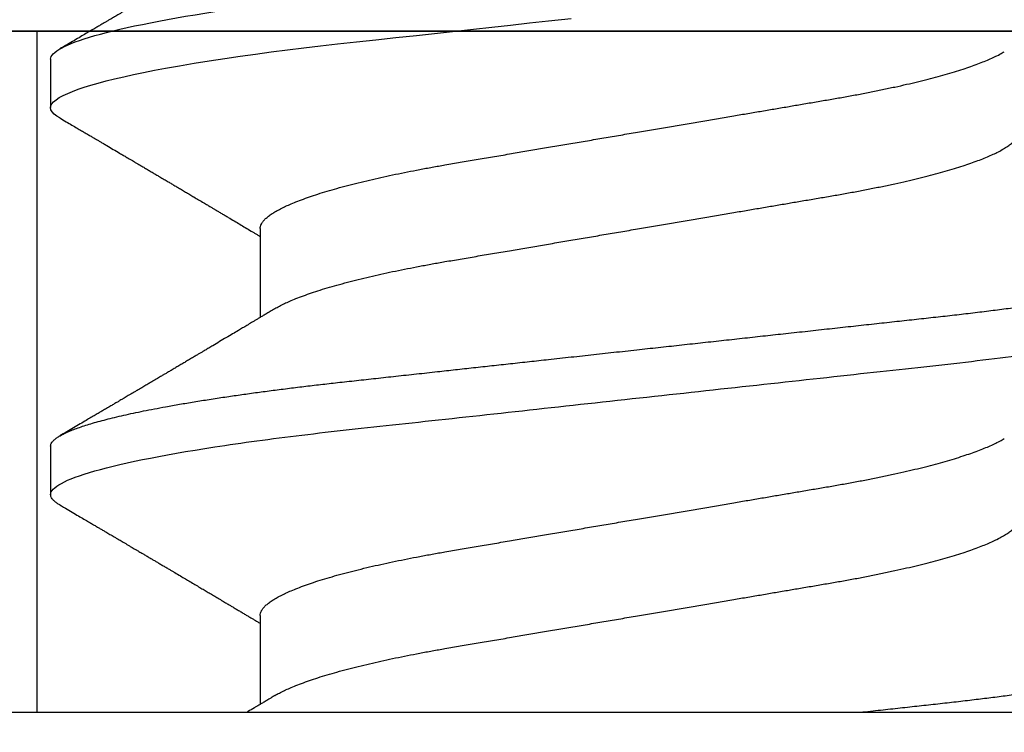
# Model space of a CAD drawing. Units: inches. Extents: x 0 to 266, y 0 to 43.
# Drawn here: x 8 to 8, y 26 to 27 of the extents above; entities that cross this region are included whole.
import ezdxf

# ---------------------------------------------------------------- set-up
doc = ezdxf.new("R2010")
doc.units = ezdxf.units.IN
doc.header["$LTSCALE"] = 0.25
doc.header["$MEASUREMENT"] = 0
doc.layers.add('Arcadia-Profile', color=6, linetype='Continuous')

# ---------------------------------------------------------------- blocks, each defined once
blk = doc.blocks.new('Clip OPG1999-11')
at = {"layer": 'Arcadia-Profile'}
for points in [[(-2, -0.875), (2.000000000000001, -0.875), (2.000000000000001, 0), (-2, 0)], [(2.000000000000001, 0), (-2, 0), (-2, -0.125), (2.000000000000001, -0.125)], [(-0.1105, -0.125), (0.1105, -0.125), (0.1105, 0), (-0.1105, 0)]]:
    blk.add_lwpolyline(points, close=True, dxfattribs=at)
blk = doc.blocks.new('*U316')
at = {"layer": 'Arcadia-Profile'}
for p, q in [((0, 0.1880594397940647), (0, -0.1880594397940647)), ((0.0488125004537459, 0.1079999986800151), (0.0399375003712468, 0.1079999986800151)), ((0.1198125056970181, 0.1079999986800151), (0.110937505614519, 0.1079999986800151)), ((0.0177500001649982, 0.0695701225774523), (0.0014379880540556, 0.0695701225774523)), ((0.0887500008249909, 0.0695701225774523), (0.072438004898757, 0.0695701225774523))]:
    blk.add_line(p, q, dxfattribs=at)
at = {"layer": 'Arcadia-Profile', "flags": 128}
blk.add_lwpolyline([(0.1090448949552467, 0.1063153956203346), (0.1093637354424928, 0.1068223522700546), (0.1097723990598478, 0.1073425087674491), (0.1101713186229833, 0.1077101520248456), (0.1105598708057585, 0.107928169508924), (0.110937505614519, 0.1079999986800151), (0.111286659918612, 0.1079385002230411), (0.1116452099476106, 0.1077519790421619), (0.1120127157065944, 0.1074376668359913), (0.112388700534396, 0.1069931986318209), (0.1127726327704863, 0.1064166036190604), (0.113163944088086, 0.105706378481726), (0.1135620203276204, 0.1048614965649963), (0.1139323127211114, 0.1039682518730403), (0.1143071975616063, 0.1029613509926763), (0.1146861340220138, 0.101841105586975), (0.1150685446089952, 0.1006082306476848), (0.1154538334960957, 0.0992637894958692), (0.1158413956902944, 0.0978092212815862), (0.1162305986988912, 0.0962463684835746), (0.1166208283623078, 0.094577394410202), (0.1170114338547208, 0.092804838198834), (0.1174017735168675, 0.0909315964827102), (0.1177912331891697, 0.0889608500584571), (0.1181791620458057, 0.0868961280520155), (0.1186335576354125, 0.084347246632774), (0.1190839657710363, 0.0816798049150509), (0.1195294239637814, 0.0789009528163383), (0.1199689880578774, 0.0760182206664006), (0.1203698417653598, 0.0732641641148795), (0.1207642147142955, 0.0704342909382825), (0.1211514652454255, 0.0675351827273247), (0.1215310158654113, 0.0645735448212928), (0.1219023257471612, 0.0615561238089981), (0.1222648723967055, 0.0584896937789337), (0.1226182249856844, 0.0553809921533506), (0.1230000397462092, 0.0519081076471046), (0.1233914885622234, 0.0483354634587516), (0.1237939005850546, 0.0446627066756986), (0.1242066616551245, 0.0408955709817778), (0.1246290659472464, 0.0370404110953229), (0.1249878818065113, 0.0337655288874634), (0.1253523992666459, 0.0304386562379073), (0.1257221141668037, 0.0270643741354557), (0.1260964948464505, 0.0236475018994948), (0.1264749913119338, 0.0201930765552301), (0.1268570260699207, 0.0167063356463868), (0.1273110183308486, 0.0125628301291072)], dxfattribs=at)
at = {"layer": 'Arcadia-Profile'}
for points, knots in [([(0.0380447201305962, 0.1063151206235084), (0.0381513113048939, 0.1064906242117609), (0.0383963194948471, 0.1068940330002603), (0.0387723701353302, 0.1073645878508036), (0.0391712687899712, 0.1077326140390222), (0.0395602602613359, 0.1079582175541804), (0.0398121433702627, 0.1079861147994445), (0.0399375003712468, 0.1079999986800151)], [0, 0, 0, 0, 0.1631474425696447, 0.3750072167123124, 0.5851847997029246, 0.7935550752393026, 1, 1, 1, 1]), ([(0.0399375004826546, 0.1080000013052005), (0.0412184964078204, 0.1080000013052005), (0.0427117007161009, 0.1053715279884817), (0.0458400660364333, 0.094423278532771), (0.0474665017596454, 0.0861148894171935), (0.0497202353219528, 0.0709698870332596), (0.0504407495859312, 0.0654932656647893), (0.0517869065537564, 0.0540708023638934), (0.0524132638218404, 0.0481366971156407), (0.0545215463223983, 0.0288949075330822), (0.0561021346217228, 0.0144692565758686), (0.0592728667702822, -0.0144692565546518), (0.0608534550697062, -0.0288949075127705), (0.0629617375705109, -0.0481366970975814), (0.0635880948386909, -0.0540708023466867), (0.064934251806335, -0.0654932656484975), (0.0656547660702316, -0.0709698870176196), (0.0679084996323631, -0.0861148894040578), (0.0695349353555415, -0.0944232785220667), (0.0726633006759965, -0.1053715279831318), (0.0741565049844333, -0.1080000013027265), (0.0754375009097998, -0.1080000013052009)], [0, 0, 0, 0, 0.125, 0.125, 0.2499999999999999, 0.2499999999999999, 0.3124999999999999, 0.3124999999999999, 0.3749999999999998, 0.3749999999999998, 0.4999999999999999, 0.4999999999999999, 0.6249999999999999, 0.6249999999999999, 0.6874999999999997, 0.6874999999999997, 0.7499999999999997, 0.7499999999999997, 0.8749999999999998, 0.8749999999999998, 1, 1, 1, 1]), ([(0.0488125004537459, 0.1079999986800151), (0.0489284387906004, 0.1079881510786032), (0.0491613211338979, 0.1079643531075933), (0.0495202639174686, 0.1077707670543959), (0.0498876846312513, 0.1074583449164668), (0.050263695744988, 0.1070133450317532), (0.0506476367010205, 0.1064368694793685), (0.051038951789085, 0.1057265876213091), (0.0514258952516933, 0.1049053438563177), (0.0518073155967418, 0.1039852167364286), (0.0521822060119384, 0.1029783152292016), (0.052561149036535, 0.1018580589948463), (0.0529435573511208, 0.1006251869837231), (0.0533288463483892, 0.0992807489655694), (0.0537163995056602, 0.097826180799347), (0.0541056085935665, 0.0962633394779551), (0.0544958234313349, 0.0945943743458258), (0.0548864275160206, 0.0928218268747441), (0.0552767741735725, 0.0909486010104517), (0.0556662287252756, 0.0889778635288305), (0.0560771634453801, 0.0867906546666748), (0.0565085406422448, 0.084370911229096), (0.0569589511023576, 0.0817034832162662), (0.0574044100247448, 0.0789246381596391), (0.0578331676880755, 0.0761128110973055), (0.058244834203542, 0.0732844364185454), (0.0586392087100727, 0.0704545350210313), (0.0590264667579987, 0.0675553944256042), (0.0594060334103865, 0.0645937006673934), (0.0597773415810181, 0.0615762145642243), (0.0601399008675188, 0.0585096986510227), (0.0605053832664453, 0.0552946299662724), (0.0608743924987785, 0.0519104405909117), (0.0612665532649821, 0.0483357853201949), (0.0616688516587836, 0.0446628931957807), (0.0620816528370298, 0.040895661391605), (0.06248036541548, 0.0372566757695605), (0.0628628830111957, 0.0337654950517181), (0.0632274126215187, 0.0304385942187886), (0.0635971204320605, 0.0270642934258527), (0.0639715054878316, 0.023647413914655), (0.0643499957133926, 0.0201929810754331), (0.0647548590090921, 0.0164978969512473), (0.0651860292595288, 0.0125627246006563), (0.0656431213400843, 0.0083909739308594), (0.0661022871354433, 0.0042002483588459), (0.066551093453306, 0.0001041190467981), (0.0669885029235857, -0.0038880441097873), (0.067413683462382, -0.0077685412540318), (0.067837211287447, -0.0116339806388264), (0.0682582833878414, -0.0154769592490145), (0.068676083504414, -0.0192902149095882), (0.0690898734252379, -0.0230666767829004), (0.0695123962982205, -0.0269230131456761), (0.0699423829020702, -0.0308473472852815), (0.0703783294151954, -0.0348261477444658), (0.0708058545164594, -0.038728077010227), (0.0712241727733414, -0.0425458536777579), (0.0716324613112427, -0.0462727869615249), (0.0720304230037847, -0.0499027715001956), (0.0724170002873343, -0.053438694441383), (0.0727991346003592, -0.0568974600984409), (0.0731939001832664, -0.0602936859386252), (0.0735962185785155, -0.0636136673002015), (0.0740063145463417, -0.0668502566414673), (0.0744230589636885, -0.0699964803472129), (0.0748482324634168, -0.0730631335895926), (0.0752702077759366, -0.0759674911117903), (0.0756876825593604, -0.0787102984325849), (0.0760994425396806, -0.0812935960480021), (0.0765155728016112, -0.0837823407477623), (0.0769353053135067, -0.0861708547277442), (0.0773578398204737, -0.0884536945454655), (0.0777824025755329, -0.0906258500525503), (0.0781963023350389, -0.0926255275060313), (0.0785987508212642, -0.0944599347640982), (0.0789890221807799, -0.0961370699882252), (0.0793783215400232, -0.0977082749136491), (0.0797660302144792, -0.0991713342411811), (0.0801515190660212, -0.1005244201068831), (0.0805341768432619, -0.1017660284270181), (0.0809134064801676, -0.1028950785386136), (0.081288632708997, -0.1039108403342133), (0.0816592899355726, -0.1048129609484758), (0.0820248668767398, -0.1056014390249644), (0.0823848411007209, -0.1062766746991435), (0.0827595909228833, -0.1068725239838284), (0.0831474375926789, -0.1073661674289403), (0.0835462557235687, -0.1077338297271653), (0.0839352484969958, -0.1079518796658458), (0.0843031961188317, -0.1080221209539949), (0.0846613016628304, -0.1079589480336192), (0.0850202901044526, -0.1077717353580376), (0.0853876005276817, -0.107459963290021), (0.0857639834568431, -0.1070058094322852), (0.0860371162315676, -0.1066201869275702), (0.0861860632800138, -0.106347195831813), (0.0862052993575127, -0.106311939826881)], [0, 0, 0, 0, 0.0101621365920991, 0.0204124213498252, 0.0307459107446037, 0.0411573742179458, 0.0516413117634843, 0.0621919638027479, 0.0728033169868529, 0.0825784694850772, 0.0923944441227041, 0.1022461445774501, 0.1121283655166652, 0.1220357947217507, 0.1319630600289922, 0.1419046663470133, 0.1518551355390845, 0.1618089282889176, 0.1717604643244627, 0.1817042503559142, 0.1916347279128974, 0.2033138068192652, 0.2149579949620965, 0.2265586058760375, 0.238107169895546, 0.2487432909861226, 0.2593214270477507, 0.2698354890043412, 0.2802795587687488, 0.2906480536490996, 0.3009356144107426, 0.3111371737249982, 0.322294107899156, 0.333541641002681, 0.3448913233977466, 0.356336246785175, 0.3678691281027577, 0.377541710730969, 0.3872654355476093, 0.3970354952767583, 0.4068469576217673, 0.4166947494310446, 0.4265736739372022, 0.4382492497753868, 0.4499518924109833, 0.4616726444691001, 0.4734024736668254, 0.4842601334974889, 0.495110594280722, 0.5059466828776559, 0.516761286729829, 0.527547379132772, 0.5382980525940078, 0.5490065234660431, 0.5607290944126146, 0.5723841003353746, 0.5839633065548915, 0.5954588422648489, 0.6068632013162814, 0.6181692684244281, 0.6293703138354219, 0.6405384756965508, 0.6518106982494695, 0.6631834808076553, 0.6744443200328286, 0.6857884151566896, 0.6972084419299014, 0.7086967263577525, 0.71938450528355, 0.7301174238444869, 0.7408887443132373, 0.7516916557139385, 0.7625191461905678, 0.7733641581522823, 0.7842195363452971, 0.7941733501845322, 0.8041242763816937, 0.8140667849371827, 0.8239953415164153, 0.8339045259328873, 0.8437888993985101, 0.8536431599067237, 0.8634621043728543, 0.8732406219408148, 0.8829737487648698, 0.8926566669896446, 0.9022847061543025, 0.9135553062519985, 0.9247364196438748, 0.9358213859026017, 0.9468039277854673, 0.9569660631644765, 0.9672163479222028, 0.9775498360613052, 0.9879613008096573, 0.9984452370622198, 1, 1, 1, 1]), ([(0.1198125014858746, 0.1080000013052005), (0.1210934974135469, 0.1080000012552511), (0.1225867017229412, 0.1053715278869105), (0.1257150670417992, 0.0944232783487782), (0.1273415027624321, 0.0861148892032096), (0.1295952363193749, 0.0709698867984829), (0.1303157505813353, 0.0654932654269067), (0.1316619075449843, 0.0540708021264149), (0.1322882648136741, 0.0481366968735055), (0.1343965473149673, 0.0288949072842457), (0.135977135613512, 0.0144692563341531), (0.1391478677583553, -0.0144692567624456), (0.1407284560548945, -0.0288949076942591), (0.1428367385512068, -0.0481366972380593), (0.1434630958179532, -0.054070802473758), (0.1448092527853007, -0.0654932657557779), (0.1455297670488491, -0.0709698871141993), (0.1477835006093606, -0.0861148894683655), (0.1494099363306844, -0.0944232785648631), (0.1525383016470521, -0.1053715279948952), (0.1540315059533164, -0.1080000013052009), (0.1553125018769812, -0.1080000013052009)], [0, 0, 0, 0, 0.1250000000000002, 0.1250000000000002, 0.2500000000000003, 0.2500000000000003, 0.3125000000000003, 0.3125000000000003, 0.3750000000000003, 0.3750000000000003, 0.5000000000000001, 0.5000000000000001, 0.625, 0.625, 0.6875, 0.6875, 0.75, 0.75, 0.8749999999999998, 0.8749999999999998, 1, 1, 1, 1]), ([(0.0380449997107029, 0.1063201072326296), (0.0377764461755206, 0.1058622494534123), (0.0372660022983311, 0.1049919920581188), (0.0365399907926314, 0.103754852120129), (0.0358937598496922, 0.1026540386788013), (0.035327288843023, 0.1016894372054602), (0.0348406015707816, 0.1008609316847306), (0.0344336887871499, 0.1001684287346962), (0.0341124210286026, 0.0996217970055962), (0.0338707424251616, 0.0992106611671742), (0.0336840979640893, 0.0988931807675355), (0.0335172012180909, 0.0986093229618588), (0.0333466771973559, 0.0983193300764285), (0.0331682526764396, 0.0980159278655619), (0.0329707903872816, 0.0976801994519199), (0.0327554341984744, 0.0973140865898947), (0.0325227240627459, 0.0969185480254598), (0.0322841770639073, 0.0965131436168823), (0.0320290435380706, 0.0960796235193642), (0.031783111760948, 0.0956618131886535), (0.0315421828947074, 0.0952525785959702), (0.0313120524652462, 0.0948617395616771), (0.0310619624175601, 0.0944370675236743), (0.0307919007462232, 0.093978587382217), (0.0305140463968368, 0.0935069590751372), (0.0302520718187154, 0.0930623958029515), (0.030036836434439, 0.0926971876248928), (0.0298829851746376, 0.0924361934045863), (0.0297718150533015, 0.0922476080840564), (0.0296510466591542, 0.0920427771654935), (0.0294881700321419, 0.0917665192751658), (0.0292550428384324, 0.0913712125207034), (0.0289622862726802, 0.0908748624963996), (0.0286055901048101, 0.0902702776412907), (0.0282505602540866, 0.0896687252758359), (0.0279074649235796, 0.0890875463603993), (0.0275856970182282, 0.0885426387542947), (0.0272421551678939, 0.0879610364921635), (0.0268782082653729, 0.0873450743028994), (0.0265156892954046, 0.0867317364811808), (0.026182040245228, 0.0861674483160862), (0.0258861199241096, 0.0856670786171496), (0.0255019260321063, 0.0850176660866802), (0.0250302228780495, 0.0842206362633564), (0.0244871953563859, 0.0833036263769298), (0.0239605526298181, 0.0824147540246538), (0.0234416795324854, 0.0815394711488167), (0.0229247388189649, 0.0806679768988716), (0.0224478570758979, 0.0798644462706304), (0.0219865803376198, 0.0790876311208098), (0.0215211466584453, 0.0783042477832674), (0.0210326956043634, 0.0774825815095546), (0.0205532281952863, 0.0766765529145066), (0.0201147047305987, 0.075939787327326), (0.0197378740355312, 0.07530703238147), (0.0193948680580451, 0.0747313262230076), (0.0190513810752666, 0.0741550979272687), (0.018682494333742, 0.0735365465976079), (0.0183025686134251, 0.0728998549114954), (0.0179360161716282, 0.072285920612218), (0.0175945256769428, 0.0717142694113311), (0.0172787092222411, 0.0711858581517482), (0.0169634589537076, 0.0706586610639124), (0.0166436300502895, 0.0701240495081796), (0.0164232831029061, 0.069756003757997), (0.0163119970720551, 0.0695701225774523)], [0, 0, 0, 0, 0.037299997950764, 0.0708966856838316, 0.1007932929419186, 0.1269926085394096, 0.1494972104443175, 0.1683087630400002, 0.1834292948324273, 0.1940483582347159, 0.2018183946294743, 0.2093062548008175, 0.2171856369292381, 0.2254565414086436, 0.2340380799306006, 0.244553572243026, 0.2553021870373189, 0.2662841302987471, 0.2776050783302709, 0.2906473422890039, 0.3003502002813458, 0.3109735083405301, 0.3225168770776511, 0.3349797642269884, 0.3483619779784598, 0.3609791110430572, 0.3712369951866735, 0.3781480784579675, 0.3822667824281555, 0.3866189597907582, 0.3948561985066311, 0.404801301437812, 0.4188667681387084, 0.4353481519163849, 0.45412610243996, 0.4679480429659123, 0.4827699064102994, 0.4985909934752531, 0.5154107871428124, 0.5330403710563989, 0.5486519804407262, 0.5614720383044575, 0.5738879650425232, 0.6016710794346489, 0.6265474157123608, 0.6487710876154735, 0.6742671163474679, 0.6980429285921327, 0.7199683122396081, 0.7399218767956106, 0.7615234518109703, 0.7839946828886594, 0.8070868671801047, 0.8274212581913284, 0.8442389932599397, 0.8588341535358361, 0.8745084876255727, 0.891374958556381, 0.9094383505384609, 0.9266046669786931, 0.9416164651861455, 0.9562266095125842, 0.9698590709690961, 0.9847773504565411, 1, 1, 1, 1]), ([(0.0740437251187451, 0.0668921072317494), (0.0738706261208257, 0.0671804617364273), (0.0735469456499942, 0.0677196602468819), (0.0730956046666798, 0.068472372917364), (0.0727112283079485, 0.069113832657961), (0.0723784080058145, 0.0696695876775313), (0.0720763502320239, 0.0701742483832022), (0.0717850730984893, 0.0706611104275958), (0.0714229963884225, 0.0712666233980017), (0.0709975709710413, 0.0719784993047403), (0.0705155357910314, 0.0727857336645443), (0.0699927298298171, 0.0736618437854402), (0.0694033759283173, 0.074650260774654), (0.068719218338833, 0.0757987068273591), (0.0679948672366457, 0.0770158011021631), (0.0673565779447607, 0.0780893013964206), (0.0668296098440155, 0.0789762157056147), (0.066442805408748, 0.0796275444203132), (0.0661114459027061, 0.0801857637309893), (0.0658173556305961, 0.0806813467911782), (0.065511640503388, 0.0811966859226883), (0.06514582916558, 0.0818135693042477), (0.0647360905177727, 0.0825048108357298), (0.0643073088714097, 0.0832285232142769), (0.0638842490964162, 0.0839428780228366), (0.0634644605455534, 0.0846520235379775), (0.0630479801975739, 0.0853558453856889), (0.0626444148759937, 0.086038140208085), (0.0622796175093079, 0.086655106051269), (0.0619668653046404, 0.0871842277258948), (0.0617076180620195, 0.0876229283774843), (0.0614720130521693, 0.0880217057140707), (0.06123999705936, 0.0884145129323462), (0.060993765819644, 0.0888314243725739), (0.0607113241844726, 0.0893097966099506), (0.0603795860342267, 0.0898717815177865), (0.0599844940272583, 0.0905413089122083), (0.0595312511294033, 0.091309623990123), (0.0591029567186681, 0.0920359475678034), (0.0587148173034233, 0.0926943749844083), (0.0583994297710255, 0.0932295119197453), (0.0581094518280629, 0.0937216786575812), (0.0578662817805533, 0.0941344574159944), (0.0576740074769511, 0.0944609159188343), (0.0575258212897332, 0.0947125105242477), (0.0573723958434336, 0.0949730723499474), (0.0571727901836994, 0.0953120667211822), (0.0568946714303476, 0.095784491157549), (0.0565710792328211, 0.0963342670037433), (0.0561812827381552, 0.0969966874583017), (0.0557649085649068, 0.0977044896044128), (0.0553360412756305, 0.0984337245901865), (0.0549293826035537, 0.0991253643896317), (0.0545116193984008, 0.0998360914982919), (0.0540521305787856, 0.1006179918062293), (0.0535105599414187, 0.1015398624717974), (0.0528885936105539, 0.1025989219922443), (0.0521914820896434, 0.1037864196764477), (0.051458821579363, 0.1050349025298245), (0.0509598418075452, 0.1058856274415594), (0.0507049827811663, 0.106320143898873)], [0, 0, 0, 0, 0.0220212779047452, 0.0411779252688096, 0.0574654774974719, 0.07098457196244, 0.0835926768823654, 0.0959751724792865, 0.1081317193805354, 0.1297865311452261, 0.1502749371187684, 0.1696925470131249, 0.1965877658558378, 0.2256234402973248, 0.2572197805261767, 0.2893232724379106, 0.307398206626998, 0.3247688677248986, 0.3389235970361427, 0.3499031513811721, 0.3625008823277728, 0.3781567622237325, 0.3968628972262642, 0.4151179054495202, 0.4332382471070301, 0.4512241577640018, 0.4690755765593375, 0.4867850656649972, 0.503128106504001, 0.516005534708609, 0.5270291316178205, 0.5364929393627375, 0.5463326175776223, 0.5569000770200789, 0.5681961390513158, 0.5827065509647786, 0.5996293758072961, 0.6190976896831494, 0.6411137977394757, 0.6548386860053445, 0.6691424371021197, 0.6817855033131754, 0.6922421036079579, 0.7005116947741261, 0.706593403287553, 0.7113610774723297, 0.7203101723750156, 0.7323512241158153, 0.7472555987365516, 0.76207967695664, 0.7826758495248832, 0.8010239421672157, 0.8174726935154571, 0.8352100870208005, 0.855003646510949, 0.8768543193863679, 0.9052161490653817, 0.9354216989222321, 0.9670159716536252, 1, 1, 1, 1]), ([(0.109045169952072, 0.1063204005625775), (0.1088143625418052, 0.1059268839155636), (0.1083766441803071, 0.1051805930501435), (0.107755653467887, 0.1041223238288476), (0.1072062058067047, 0.1031862444031897), (0.1067282945345447, 0.1023722664626212), (0.1063219194319611, 0.101680306583138), (0.1060067859042348, 0.1011438294819857), (0.1057724726558753, 0.1007449993373322), (0.1056085419789685, 0.1004660137582656), (0.105482525806929, 0.1002515502225978), (0.1053476896686973, 0.1000221088844158), (0.1051745635061039, 0.0997275169894003), (0.1049359811225283, 0.0993216232411656), (0.1046491789721529, 0.098833790665283), (0.1043225004283634, 0.0982781882468396), (0.1036320731211404, 0.0971042756165033), (0.1029194454120805, 0.0958932400458719), (0.1022017425877131, 0.0946744082420694), (0.1018349336848789, 0.0940516274406944), (0.1015085301132466, 0.0934975960289042), (0.1012257277061739, 0.0930176686683844), (0.1009595720178567, 0.0925661050798303), (0.1006776397702129, 0.0920878536146099), (0.1003502923849169, 0.0915326955385072), (0.0999803733915386, 0.0909055163416111), (0.0995848374591724, 0.0902351051923698), (0.0991806395491271, 0.0895502443518126), (0.0987763816450471, 0.0888655272580432), (0.0983480458342463, 0.08814026697357), (0.0979052728725787, 0.0873908429265993), (0.0974653855855401, 0.0866466337459504), (0.0970697991384313, 0.0859776308737996), (0.0967004647102705, 0.0853532175094984), (0.0963204403613318, 0.0847109894037668), (0.095902285939026, 0.0840045666312439), (0.0954557547846946, 0.0832505577903393), (0.0949999371917709, 0.0824812313904278), (0.0945293111882855, 0.0816872827510813), (0.0940235261805676, 0.0808344800059375), (0.0935351793811013, 0.0800115416068299), (0.093098770680383, 0.0792765552930708), (0.0927551275864716, 0.0786980344549964), (0.0924580345138075, 0.0781980995181328), (0.0921720942665232, 0.0777170769506306), (0.091859458544473, 0.077191342983594), (0.0915130848165404, 0.0766091201630799), (0.0911544845790395, 0.0760066259411736), (0.0906977635853572, 0.0752396327957716), (0.0901600353630094, 0.0743372253809533), (0.0895427238128512, 0.0733021902213191), (0.088928233909062, 0.072272786379521), (0.0884188078209363, 0.0714201538617858), (0.0880066504826047, 0.0707308219070555), (0.0877123284379451, 0.070238847411217), (0.0874810078312045, 0.0698523407111176), (0.0873476587397644, 0.0696296598301207), (0.0873120057527892, 0.0695701225774523)], [0, 0, 0, 0, 0.0320559643067558, 0.0607930402077445, 0.0862135495132323, 0.1083195500238571, 0.1271128841783594, 0.1425952994107642, 0.1520348312594247, 0.1596131401484126, 0.1653304937754738, 0.1695118862447308, 0.1783116574970136, 0.1893388956004842, 0.2025928014625957, 0.2180726464994393, 0.2346243881504372, 0.2982816845716255, 0.316800458992955, 0.3340051213166522, 0.3490647512116303, 0.3619805007477979, 0.3731441779349475, 0.3858931078477284, 0.4009880281335792, 0.4184278176531471, 0.4370553532813964, 0.4556805231733562, 0.4743032012086717, 0.4929236330105625, 0.5148614836985669, 0.5354616075448169, 0.5536634937670124, 0.5694687026031579, 0.5864332355618997, 0.6060951897851762, 0.6271471645225329, 0.6480041880801733, 0.6689241092311985, 0.6919945142279814, 0.7176686612210237, 0.7361588394697564, 0.7520524023554906, 0.7649461563516092, 0.7770188480145365, 0.7913698974258832, 0.8079225268354173, 0.8246180544179269, 0.8406322498777573, 0.8706429651807122, 0.898422993809762, 0.925314308703941, 0.95484707839773, 0.9683278739631145, 0.981748768822063, 0.9951202449114941, 1, 1, 1, 1]), ([(0.1450437486951408, 0.0668920613989448), (0.1448757366699471, 0.0671719431779403), (0.144563525440887, 0.0676920382967876), (0.1441312852621799, 0.0684128537595781), (0.1437706984439373, 0.0690145709023304), (0.1434817694121211, 0.0694969973530069), (0.143264460003083, 0.0698599486557066), (0.1431096244899148, 0.070118685726905), (0.1429807391633737, 0.0703340676899309), (0.1428403169244277, 0.0705687883763573), (0.1426600306391101, 0.0708702286877117), (0.1424442641696366, 0.0712310911906475), (0.1421192580653638, 0.0717748568139238), (0.1417187488628997, 0.072445350471233), (0.1412710458056594, 0.0731954023583588), (0.1408811865073485, 0.0738489225806904), (0.1405388916158472, 0.0744230370885415), (0.1402358874165195, 0.0749314444985925), (0.1399616813046993, 0.0753917373841939), (0.1396870473840739, 0.0758529221863564), (0.1393767595978215, 0.0763741216446245), (0.1390150286633016, 0.0769820569123261), (0.1386199925984819, 0.0776462607398849), (0.1381587351783491, 0.0784222340198944), (0.1376438666749209, 0.0792888856091914), (0.1370887256149782, 0.0802239679973167), (0.1365623364326698, 0.0811111678578849), (0.1360782188486169, 0.0819275918578941), (0.1356819253398065, 0.0825962442435238), (0.1353597305347556, 0.0831400623704517), (0.1350929345608804, 0.0835904928975766), (0.1348228632903083, 0.0840465973358149), (0.134539994149705, 0.0845244106234309), (0.1342261298720935, 0.0850547831892712), (0.1338959447587626, 0.0856128804341898), (0.133548132749139, 0.0862009586188886), (0.1331903823614056, 0.0868060751280711), (0.1327991042852297, 0.0874680673501769), (0.1324029976452365, 0.0881385176797038), (0.1320400149527163, 0.0887530898074283), (0.131746457972941, 0.089250292922356), (0.1315352573054938, 0.0896080448788155), (0.1313652758326906, 0.0898960703197003), (0.1311900261388157, 0.0901930045050139), (0.1309595457609252, 0.0905836075984463), (0.1306822892441346, 0.0910536026704332), (0.1303820344331328, 0.0915626729494457), (0.1300825217151065, 0.0920706207782689), (0.1296615857045786, 0.0927846768078347), (0.129138151004101, 0.0936728775058149), (0.1285313435476567, 0.0947030911330855), (0.1279931175995621, 0.0956172156090465), (0.1275246512643129, 0.0964131488562941), (0.1271434938315323, 0.0970609261640827), (0.1268289565569418, 0.0975956324175149), (0.1265374590047124, 0.0980912148503763), (0.1262231827119145, 0.0986256762953359), (0.1258652810263428, 0.099234402620505), (0.1254643217219886, 0.0999165783684539), (0.1250123649948058, 0.1006856897746551), (0.1244998241294439, 0.10155814598324), (0.1239184474633834, 0.1025480835617563), (0.1232542364491955, 0.103679504450406), (0.122507130424097, 0.1049525502434236), (0.1219816008604191, 0.1058485394061246), (0.1217049880244385, 0.106320143898873)], [0, 0, 0, 0, 0.02137453997795, 0.0397196057208124, 0.0550309458327314, 0.0673048874412673, 0.0765386196048997, 0.0827295506849607, 0.0870477369608821, 0.0929729277650745, 0.1006384961188758, 0.1100456232896005, 0.1205022711167418, 0.1421167907716036, 0.1611823399833813, 0.1776957933166876, 0.1919420963975779, 0.2049470327309112, 0.2164479239809582, 0.2270227940162368, 0.2400919491317985, 0.2561636049797705, 0.273342228930768, 0.2906917829174192, 0.3152692231954866, 0.339345548617259, 0.3618956717069428, 0.3828160183488332, 0.4014942974986359, 0.4127882734401229, 0.4242030652289611, 0.4357718563148923, 0.4474947503987141, 0.4605596056976628, 0.476123467450778, 0.4899527890169661, 0.5052948288514195, 0.5221502571330521, 0.5403026671016359, 0.5562827702288339, 0.5688855936852955, 0.5781094539251632, 0.5834850849871605, 0.5907836395399279, 0.6006849483942612, 0.6131804387729901, 0.6265123480956833, 0.6393823862021656, 0.6517899424976017, 0.6807847908033015, 0.7068857985625325, 0.7300762340696539, 0.7502422925807842, 0.7673581017811794, 0.7792895749105506, 0.7908632578101726, 0.8050065306004658, 0.8198877082527339, 0.8370983876671587, 0.8568166181504253, 0.8782968926215248, 0.9033512251771, 0.9319848200835348, 0.9642001647352612, 1, 1, 1, 1]), ([(0.0030438327387543, 0.0668919239005317), (0.0029219498060051, 0.0670949431484496), (0.0027047399895821, 0.0674567474845902), (0.0024180347128144, 0.0679346848532263), (0.0021864087402133, 0.0683209527532465), (0.0019759184628434, 0.0686721064531066), (0.0017272001442272, 0.0690871912813829), (0.0014393599776525, 0.0695677814981983), (0.0011297621071211, 0.070084983845963), (0.0006859950798095, 0.0708267215219625), (0.0003146012935993, 0.0714477493364858), (3.93581556786e-05, 0.0719087145228352), (5.7246554661e-06, 0.0719650424400769)], [0, 0, 0, 0, 0.1201309454682727, 0.2140875676613946, 0.2827361820475873, 0.3486739575450403, 0.4217960394625168, 0.5282157107233526, 0.6329045733693157, 0.727629364561733, 0.9667175069476796, 1, 1, 1, 1]), ([(0.0177500001649982, 0.0695701225774523), (0.0178854945899936, 0.0695597155883872), (0.0181578775327918, 0.0695387945334631), (0.0185793734956548, 0.0693685263885762), (0.0190121893257462, 0.0690933857598073), (0.0194563603104534, 0.0687010757206474), (0.0199107919590134, 0.0681926077861701), (0.0203656632125444, 0.0675780829153849), (0.0208194805256596, 0.0668648199568405), (0.0212708619416056, 0.0660601478655876), (0.0217277407406833, 0.0651506040945518), (0.0221891073065486, 0.0641371321572728), (0.0226719450185335, 0.0629779772803976), (0.0231754282339836, 0.061661214504666), (0.0236983736420342, 0.0601757012435909), (0.0242212234471957, 0.0585727523096851), (0.0247424570206807, 0.0568572513220977), (0.0252605484336606, 0.055034722867966), (0.0257740293601234, 0.0531112583265929), (0.0262814471687545, 0.0510934597979334), (0.0267732246777364, 0.0490229279695464), (0.0272484822149828, 0.0469118478482114), (0.0277065656792353, 0.0447717128502592), (0.0281547057728471, 0.0425728129591909), (0.0285919571038473, 0.0403220225126462), (0.0290176147412105, 0.0380262594289973), (0.0294556498161978, 0.0355504521200509), (0.0299084209329301, 0.0328695686824476), (0.0304040861199546, 0.0299608858873239), (0.0309150343455933, 0.026955444560719), (0.0314225965748989, 0.0239718096095727), (0.0319234990095474, 0.0210268253256563), (0.0324153010540478, 0.0181354541921359), (0.0329157736106112, 0.0151930985701303), (0.0334236004896234, 0.0122074945891311), (0.0339374003910091, 0.0091867865940487), (0.0344557273297443, 0.006139452283553), (0.0349770984018392, 0.0030742236218311), (0.0354913405169679, 5.0913573348e-05), (0.0359969391751278, -0.0029215868774775), (0.0364925659748394, -0.0058354584954556), (0.0369855797064851, -0.0087339578900916), (0.0374746983264185, -0.0116095706183237), (0.0379586796007843, -0.0144549785699249), (0.0384272989116852, -0.0172100767207364), (0.0388798428285533, -0.0198706399431794), (0.0393157897095122, -0.022433641036383), (0.0397433040613891, -0.0249471179430603), (0.0401616465192003, -0.027406394963784), (0.0405854100362575, -0.0298987516298235), (0.041013681977617, -0.0324126462783583), (0.0414421753309426, -0.0349467784211188), (0.0418728150724945, -0.0374213668921595), (0.0423181118212277, -0.0398471836657026), (0.0427759321092047, -0.0422248760323094), (0.0432460937270385, -0.044546288923764), (0.0437273333632149, -0.0468034189240494), (0.0442103590640066, -0.0489518646847351), (0.0446935097732393, -0.0509889190291468), (0.0451752421965033, -0.0529128899339475), (0.0456625634939094, -0.054752283344758), (0.0461542535578907, -0.0565013844537892), (0.0466490421985597, -0.0581548710091853), (0.0471361834547253, -0.0596783208872576), (0.0476143403386509, -0.0610742848809935), (0.0480823860912239, -0.0623463795261055), (0.0485486478123516, -0.0635189308456017), (0.0490121501432643, -0.0645917764749551), (0.0494891482463835, -0.0655923656208422), (0.04988746849547, -0.0663602408941082), (0.0501302031336515, -0.0667540620195188), (0.0502057993750746, -0.0668767119927436)], [0, 0, 0, 0, 0.0137317945803529, 0.0276048746499801, 0.0416099083787183, 0.0557369105547918, 0.0699752753567835, 0.0843138385464297, 0.0979144082665443, 0.1115834426032189, 0.1253103673931578, 0.1390843671252029, 0.1528943569131737, 0.168335736303263, 0.1837920869454151, 0.199247470762841, 0.2146859731333402, 0.2300917524226351, 0.245449207539779, 0.2607430562467669, 0.2759583722477545, 0.2903317434283973, 0.3046092913945863, 0.3187795997917072, 0.3328319111565547, 0.3467559298601412, 0.3605421158803667, 0.3766969242187158, 0.3930290069538735, 0.409544610636697, 0.4262273167498517, 0.4412497745223865, 0.4563781971937718, 0.4715986964138205, 0.4868968287694864, 0.5022576554629496, 0.517665867053614, 0.5331058310841734, 0.548561727152959, 0.5632498690753747, 0.5779243387615475, 0.5925715398810761, 0.6071780403426777, 0.6217306347962483, 0.6362164369130121, 0.6498021428441004, 0.6633071987359229, 0.6767218590055152, 0.6900367882830417, 0.7032431441326517, 0.7178436938639078, 0.7322882948067427, 0.7467518160352506, 0.7613706243458233, 0.77613370780064, 0.79102933808429, 0.8060449376657501, 0.821167338305155, 0.8356246438789282, 0.8501535077658351, 0.8647412011409445, 0.8793745907712796, 0.8940403585916401, 0.9087249483040848, 0.922575492129696, 0.9364191575289151, 0.9502445238619665, 0.9640402287418028, 0.9777951022891554, 0.9930846012720669, 1, 1, 1, 1]), ([(0.0887500008249909, 0.0695701225774523), (0.0888854957659149, 0.0695597155838961), (0.0891578797460522, 0.0695387945199304), (0.0895793817423361, 0.0693685264681281), (0.0900121851400417, 0.0690933856329115), (0.0904563662553102, 0.0687010758423585), (0.0909107898888166, 0.0681926076478003), (0.0913656695084821, 0.0675780831399968), (0.0918194750554769, 0.066864819642011), (0.092270868389619, 0.0660601481994347), (0.0927277376749558, 0.0651506039779455), (0.093189103359471, 0.0641371321017807), (0.0936719404956943, 0.0629779771804775), (0.0941754272633233, 0.0616612145623354), (0.0946983724325819, 0.0601757010052313), (0.0952212332538203, 0.0585727530897704), (0.0957424498823478, 0.0568572503381488), (0.0962605580612603, 0.0550347237010258), (0.0967740288355277, 0.0531112581314037), (0.0972814437815473, 0.0510934593343624), (0.0977732291952993, 0.0490229283307673), (0.098248484644877, 0.0469118477873249), (0.0987065691580576, 0.0447717129157872), (0.0991547071688093, 0.042572812669071), (0.0995919657395916, 0.040322023323697), (0.1000176099435404, 0.0380262586378448), (0.1004556514678487, 0.0355504522448418), (0.1009084247398384, 0.0328695689981724), (0.1014040868025248, 0.0299608858984781), (0.1019150316611519, 0.0269554441881286), (0.1024225969761758, 0.0239718095632675), (0.1029235032255951, 0.0210268257579647), (0.1034153010976375, 0.0181354539783172), (0.103915773257933, 0.0151930982768742), (0.1044236059578267, 0.0122074953841867), (0.1049373962083937, 0.0091867857868375), (0.1054557291387752, 0.0061394526038359), (0.10597709924075, 0.0030742236532939), (0.1064913393637958, 5.09130051074e-05), (0.1069969467337017, -0.0029215860949203), (0.1074925678190084, -0.0058354588133596), (0.1079855825772746, -0.0087339579005445), (0.1084747026984516, -0.0116095702629582), (0.1089586769013664, -0.01445497948247), (0.109427309283685, -0.0172100751740199), (0.1098798352287016, -0.0198706410038026), (0.1103157870966456, -0.0224336408323307), (0.1107432986691741, -0.0249471183878032), (0.1111616473815076, -0.0274063949261545), (0.1115854159857648, -0.0298987513121518), (0.1120136892303698, -0.0324126458213328), (0.1124421717841599, -0.0349467793522815), (0.1128728263938967, -0.0374213655346427), (0.1133181008772013, -0.0398471853248528), (0.1137759418006574, -0.0422248750967191), (0.1142460971998229, -0.0445462891421515), (0.1147273411000693, -0.0468034184438824), (0.1152103560255391, -0.0489518654696033), (0.1156935185107173, -0.0509889182857548), (0.1161752411136305, -0.0529128902988316), (0.1166625632399025, -0.0547522835917156), (0.1171542599446678, -0.0565013841876465), (0.1176490480899268, -0.0581548708072206), (0.1181361846995088, -0.059678320841154), (0.1186143342807302, -0.0610742853130422), (0.1190823862799313, -0.0623463795260189), (0.1195486570018502, -0.0635189303262096), (0.1200121438760249, -0.0645917765928776), (0.1204891411711273, -0.0655923668868508), (0.120887495981103, -0.0663602711192017), (0.121130239582083, -0.0667541209558187), (0.1212058504511546, -0.0668767990750721)], [0, 0, 0, 0, 0.0137317745642302, 0.0276048344289941, 0.041609841688701, 0.0557368242048692, 0.069975164721902, 0.0843137070840576, 0.0979142516411629, 0.1115832681040296, 0.1253101674671279, 0.1390841435587798, 0.1528941115341985, 0.1683354684353435, 0.1837917965683029, 0.1992471597813725, 0.214685632068069, 0.2300913927011328, 0.2454488197989531, 0.2607426424828472, 0.2759579381495094, 0.2903312866277527, 0.3046088120428927, 0.3187790980583469, 0.3328313889787217, 0.3467553805305323, 0.3605415464619905, 0.3766963309512116, 0.3930283861865484, 0.4095439620418718, 0.4262266435809153, 0.4412490794307201, 0.4563774763780127, 0.4715979515576433, 0.4868960616180787, 0.5022568602853684, 0.5176650494319518, 0.5331049890754535, 0.5485608607320167, 0.5632489832622424, 0.5779234278700206, 0.5925706058546419, 0.6071770832456217, 0.6217296528424276, 0.6362154357898056, 0.64980111291527, 0.6633061474761762, 0.6767207865576303, 0.6900356983398038, 0.703242036809788, 0.7178425634798213, 0.7322871382643104, 0.7467506400002535, 0.761369418372633, 0.7761324854908276, 0.7910280922471823, 0.8060436681118583, 0.8211660412103388, 0.8356233276460727, 0.850152164853754, 0.864739835187947, 0.8793732054864257, 0.8940389501425527, 0.9087235128553656, 0.9225740309962379, 0.9364176783344115, 0.9502430266260304, 0.9640387021551369, 0.9777935539769925, 0.9930830362738902, 1, 1, 1, 1]), ([(0.0030434099311343, 0.0668900355889894), (0.0030520829257661, 0.0668764510505304), (0.003209770747997, 0.0666294641243219), (0.0035211729137075, 0.0660530048832979), (0.0039776563580674, 0.0651525280923568), (0.0044391295555748, 0.0641366163185335), (0.0049219368999331, 0.0629781338838282), (0.0054254313587556, 0.0616611706223771), (0.0059483720440596, 0.0601757129067466), (0.0064712257912607, 0.0585727493545969), (0.0069924549862233, 0.0568572519497779), (0.0075105499384414, 0.0550347228323158), (0.0080240277231507, 0.0531112582093876), (0.0085314479068153, 0.0510934598384956), (0.0090232257585345, 0.049022928030213), (0.0094984829544664, 0.0469118479320279), (0.0099565640579069, 0.0447717127428988), (0.0104047037932311, 0.0425728127806973), (0.0108419588596522, 0.0403220227077075), (0.0112676154398717, 0.0380262593935137), (0.0117056511686578, 0.0355504522157912), (0.0121584204668075, 0.0328695685953626), (0.0126540855825201, 0.0299608857791234), (0.0131650360595401, 0.0269554447769953), (0.0136725961150468, 0.02397180951129), (0.0141734984617781, 0.0210268252046806), (0.0146653027992763, 0.0181354544347356), (0.0151657729426145, 0.0151930984281861), (0.0156736004630602, 0.0122074946111801), (0.0161874001887199, 0.0091867865881095), (0.0167057271748092, 0.0061394522851557), (0.0172270982340095, 0.0030742236213808), (0.0177413403531404, 5.09135735332e-05), (0.0182469390082325, -0.0029215868777741), (0.0187425658163001, -0.0058354584944467), (0.0192355795176198, -0.008733957893821), (0.019724698250041, -0.0116095706044761), (0.0202086791070269, -0.0144549786212975), (0.0206772999152811, -0.0172100764162448), (0.0211298385222172, -0.0198706404688802), (0.0215657915039476, -0.0224336405043926), (0.0219933000077681, -0.0249471184104322), (0.0224116464423219, -0.0274063949422128), (0.0228354134451188, -0.0298987512425617), (0.0232636808661138, -0.0324126465102244), (0.0236921753576844, -0.0349467783939028), (0.0241228151014852, -0.0374213668689802), (0.0245681106878095, -0.0398471838845294), (0.0250259357637113, -0.0422248756507266), (0.0254960927878258, -0.0445462891142561), (0.0259773325342732, -0.0468034190936542), (0.0264603624196198, -0.0489518643595508), (0.0269435096511384, -0.050988919036604), (0.0274252383452947, -0.0529128902180651), (0.0279125645554252, -0.0547522832511249), (0.0284042521024137, -0.0565013842354087), (0.028899046061019, -0.0581548722765875), (0.0293861820685599, -0.0596783153298488), (0.0298643413192252, -0.061074304828098), (0.0303323825428397, -0.0623463049365607), (0.0307986599862193, -0.0635192085681755), (0.0312621040362586, -0.064590743411117), (0.0317393130214292, -0.0655963902773551), (0.0322286455569056, -0.0665205021776063), (0.0327281300663458, -0.0673469302613143), (0.0332187957812629, -0.0680421071210353), (0.0336993924829159, -0.0686062781102659), (0.0341688511803469, -0.0690415052573323), (0.0346258747495938, -0.0693466504331206), (0.0350704591011066, -0.0695354075864216), (0.0353573329215102, -0.0695585923738933), (0.0355000003299964, -0.0695701225774523)], [0, 0, 0, 0, 0.0007955626481862, 0.0144645012176136, 0.0281913303003367, 0.0419652342318447, 0.0557751277322359, 0.0712164006750439, 0.086672643339686, 0.102127920614015, 0.1175663141823123, 0.132971987267891, 0.1483293346306485, 0.163623077899697, 0.1788382885377789, 0.19321155929208, 0.2074890066015445, 0.2216592164417332, 0.2357114318211492, 0.2496353536807907, 0.2634214438157213, 0.2795761389611025, 0.2959081081038157, 0.3124235977885204, 0.3291061869826784, 0.3441285402714356, 0.359256858636591, 0.3744772510703918, 0.3897752770249157, 0.4051359968811873, 0.42054410130509, 0.4359839579480438, 0.4514397465184139, 0.4661277862822762, 0.4808021539049884, 0.4954492531507139, 0.5100556520215926, 0.5246081452593659, 0.5390938466248842, 0.5526794562282163, 0.5661844200063202, 0.579598985181479, 0.5929138236189994, 0.6061200893558691, 0.6207205358299716, 0.6351650363081224, 0.6496284569403525, 0.6642471635745988, 0.6790101460949386, 0.6939056710011324, 0.7089211661465149, 0.7240434634347503, 0.738500666607033, 0.753029427577584, 0.7676170213724555, 0.782250309225049, 0.7969159769408055, 0.8116004626165739, 0.8254509101092706, 0.8392944792234157, 0.8531197493986663, 0.8669153564368137, 0.8806701343166553, 0.895959530690129, 0.91116952074789, 0.9262857251739021, 0.9412943247347905, 0.9561821517432953, 0.9709367258717119, 0.9855463213891535, 1, 1, 1, 1]), ([(0.0740432942903837, 0.0668902189202072), (0.0740520065181194, 0.0668765737042549), (0.0742097382927725, 0.0666295319380534), (0.0745211758378908, 0.0660530074400509), (0.0749776531738284, 0.0651525271902833), (0.0754391316451884, 0.0641366166119952), (0.0759219372950852, 0.0629781337479867), (0.0764254353046106, 0.0616611708424073), (0.0769483701338558, 0.0601757125286304), (0.0774712336713837, 0.0585727499704372), (0.0779924495616751, 0.0568572511717118), (0.0785105579377987, 0.0550347234786171), (0.079024028659461, 0.0531112581906625), (0.0795314436194978, 0.0510934593185719), (0.0800232290295604, 0.0490229283347312), (0.0804984844800707, 0.0469118477862964), (0.0809565689930096, 0.0447717129160599), (0.0814047070038235, 0.0425728126689991), (0.0818419655745899, 0.0403220233237156), (0.082267609778544, 0.0380262586378399), (0.0827056513028488, 0.0355504522448436), (0.0831584245748403, 0.0328695689981724), (0.0836540866375266, 0.0299608858984781), (0.0841650314961538, 0.0269554441881286), (0.0846725968111759, 0.0239718095632675), (0.0851735030605969, 0.0210268257579647), (0.0856653009326394, 0.0181354539783172), (0.0861657730929366, 0.0151930982768742), (0.0866736057928304, 0.0122074953841867), (0.0871873960433973, 0.0091867857868375), (0.0877057289737753, 0.0061394526038354), (0.0882270990757519, 0.0030742236532939), (0.0887413391987977, 5.09130051074e-05), (0.0892469465687036, -0.0029215860949203), (0.0897425676540103, -0.0058354588133596), (0.0902355824122765, -0.0087339579005445), (0.0907247025334535, -0.0116095702629582), (0.0912086767363683, -0.0144549794824704), (0.0916773091186851, -0.0172100751740199), (0.0921298350637034, -0.0198706410038026), (0.0925657869316492, -0.0224336408323307), (0.0929932985041742, -0.0249471183878032), (0.0934116472165112, -0.0274063949261545), (0.0938354158207666, -0.0298987513121518), (0.0942636890653717, -0.0324126458213328), (0.0946921716191618, -0.0349467793522806), (0.0951228262288986, -0.0374213655346458), (0.0955681007122031, -0.0398471853248417), (0.0960259416356628, -0.0422248750967618), (0.0964960970348194, -0.0445462891419921), (0.0969773409350978, -0.0468034184444841), (0.0974603558604486, -0.0489518654673815), (0.0979435183460496, -0.0509889182936552), (0.0984252409473818, -0.0529128902690892), (0.0989125630796011, -0.0547522837033552), (0.0994042597620677, -0.0565013837692168), (0.0998990479908031, -0.0581548723733381), (0.1003861842942442, -0.0596783151289699), (0.1008643349557055, -0.061074305282776), (0.1013323829774855, -0.062346304935708), (0.1017986685199563, -0.063519208082655), (0.1022621002652375, -0.0645907437042372), (0.1027393102450276, -0.0655963904053367), (0.1032286521370374, -0.066520501864574), (0.1037281241696686, -0.067346930598938), (0.1042188035371865, -0.0680421069392585), (0.1046993983445574, -0.0686062780661279), (0.105168851229136, -0.0690415052851381), (0.1056258728666464, -0.0693466504465996), (0.1060704569854032, -0.0695354075924386), (0.1063573326540386, -0.0695585923754441), (0.106500000989989, -0.0695701225774523)], [0, 0, 0, 0, 0.0007991333274816, 0.0144680237632803, 0.0281948002974467, 0.0419686569082707, 0.0557785013114558, 0.0712197200426233, 0.0866759060641898, 0.1021311309819526, 0.1175694651244833, 0.1329750879060867, 0.1483323775849373, 0.1636260634189969, 0.178841222938488, 0.1932144428033427, 0.2074918404625233, 0.2216619996816012, 0.2357141648614253, 0.2496380318207139, 0.2634240743929201, 0.2795787143283806, 0.2959106234237299, 0.312426051496915, 0.3291085837585505, 0.3441308851869028, 0.3592591467645981, 0.374479485750711, 0.3897774589229484, 0.4051381201410995, 0.4205461714144918, 0.4359859729006977, 0.4514417062574052, 0.4661296973576293, 0.4808040106577967, 0.4954510575787902, 0.5100574042703333, 0.5246098436500715, 0.539095496977992, 0.5526810525381876, 0.5661859662554187, 0.5796004853020601, 0.5929152779417857, 0.6061214982408409, 0.6207218942646847, 0.6351663397984488, 0.6496297121143079, 0.6642483596771807, 0.6790112946947661, 0.6939067681645409, 0.708922209669148, 0.7240444474519327, 0.7385016045231974, 0.7530303117261696, 0.7676178515292122, 0.7822510908876148, 0.796916704313979, 0.8116011356286437, 0.8254515298344374, 0.8392950532990127, 0.8531202778807742, 0.8669158299655364, 0.8806705587083401, 0.8959599041942412, 0.911169836220974, 0.9262859921254676, 0.9412945380702143, 0.9561823083460032, 0.9709368280223891, 0.9855463713490754, 1, 1, 1, 1]), ([(0, -0.0405000017966457), (0.0001352570393003, -0.0417343585876409), (0.0004046829757627, -0.0441931417760397), (0.0007987692981306, -0.0477913591130475), (0.0011837213082408, -0.0512991777239953), (0.0015565486298996, -0.0547224078129518), (0.0019346401230322, -0.0580774970928713), (0.002315929365988, -0.0613142332569603), (0.0026990954086497, -0.0644358643913203), (0.0030833156128534, -0.0674395108790154), (0.0034754492766922, -0.0703792097415206), (0.0038749054367191, -0.0732480121106343), (0.0042792391297759, -0.0760268107994713), (0.0046876806816236, -0.0787103001723382), (0.0050994428865074, -0.0812935955475562), (0.0055155727492888, -0.083782340814341), (0.0059353011962067, -0.0861708549555065), (0.0063578456310545, -0.0884536941644494), (0.0067823965116389, -0.0906258504723145), (0.0071963097176599, -0.0926255270302101), (0.0075987439429532, -0.0944599350514053), (0.0079890183216449, -0.0961370700558044), (0.0083783228075944, -0.0977082748234204), (0.0087660318154352, -0.0991713341777625), (0.0091515176660835, -0.1005244201227859), (0.0095341734742718, -0.1017660284617441), (0.0099134037047506, -0.1028950785474252), (0.0102886295187119, -0.1039108404042333), (0.0106592946616129, -0.1048129608497494), (0.0110248676679437, -0.1056014390438853), (0.0113848429920758, -0.1062766746620771), (0.0117595850769856, -0.1068725240665387), (0.0121474417558361, -0.1073661673751682), (0.0125462550740032, -0.1077338297408623), (0.0129352498523296, -0.1079518796413308), (0.0133031876726442, -0.1080221210133381), (0.0136613028289325, -0.1079589478362637), (0.0140202897042805, -0.1077717361253794), (0.0143876038846465, -0.1074599603981543), (0.0147639801472774, -0.1070058203837201), (0.0150371737910611, -0.1066200909683332), (0.0151861646008769, -0.1063470202266399), (0.0152054499457748, -0.1063116739966152)], [0, 0, 0, 0, 0.0272476784833551, 0.0542761495432738, 0.0810695874812326, 0.1076246135500894, 0.1342745597081157, 0.1611682892139073, 0.1867349661902173, 0.2124912791830251, 0.2384230976667825, 0.2645154658848898, 0.290752993465421, 0.3167745667891355, 0.3429060435929641, 0.3691310166291241, 0.3954329038033133, 0.4217946375141129, 0.448199024969052, 0.4746286574412686, 0.4988632394432971, 0.5230907963740027, 0.5472978613653742, 0.5714709549034354, 0.5955968808741263, 0.6196623999558863, 0.6436546041577423, 0.6675608250836511, 0.691368620929498, 0.7150658996990843, 0.7386409354160978, 0.7620823553133631, 0.7895229298253634, 0.8167456268428448, 0.8437342340960572, 0.8704734661432127, 0.8952152573757034, 0.9201716640220716, 0.9453306462588145, 0.9706794768917246, 0.9962047565118135, 0.9999999999999998, 0.9999999999999998, 0.9999999999999998, 0.9999999999999998])]:
    blk.add_open_spline(points, degree=3, knots=knots, dxfattribs=at)

msp = doc.modelspace()

# ---------------------------------------------------------------- linework, layer by layer
at = {"layer": 'Arcadia-Profile'}
msp.add_lwpolyline([(5.467000000000016, 26.59980275242066), (10.25499375, 26.59980275242067, -0.4142135623730431), (10.28499375, 26.56980275242065), (10.28499375, 26.12879829530199), (10.15650383551899, 26.12879829530199, 0.4142135623731731), (10.14650383551897, 26.11879829530198), (10.14650383551897, 26.01379204530195, 0.4142135623745779), (10.15650383551899, 26.00379204530199), (10.284995, 26.00379204530199), (10.284995, 25.72881046791403), (10.2306177312549, 25.72881046791406, 1.000000209678088), (10.23061774171281, 25.67880796791405), (10.30615257008539, 25.67880796791405), (10.34939339828222, 25.63556713971723, 0.6681786379191954), (10.37500000000002, 25.64617374143503), (10.37500000000002, 28.08980275242067, 0.4142135623727569), (10.36500000000001, 28.09980275242067), (5.321999999999935, 28.09980275242067, 0.4142135623728349)], format="xyb", dxfattribs=at)

# ---------------------------------------------------------------- block references
at = {"layer": 'Arcadia-Profile', "rotation": 90}
msp.add_blockref('*U316', (7.811999999999843, 26.47480275242067), dxfattribs=at)
at = {"layer": 'Arcadia-Profile', "lineweight": -3}
msp.add_blockref('Clip OPG1999-11', (7.811999999999844, 26.59980275242067), dxfattribs=at)

doc.saveas('drawing.dxf')
